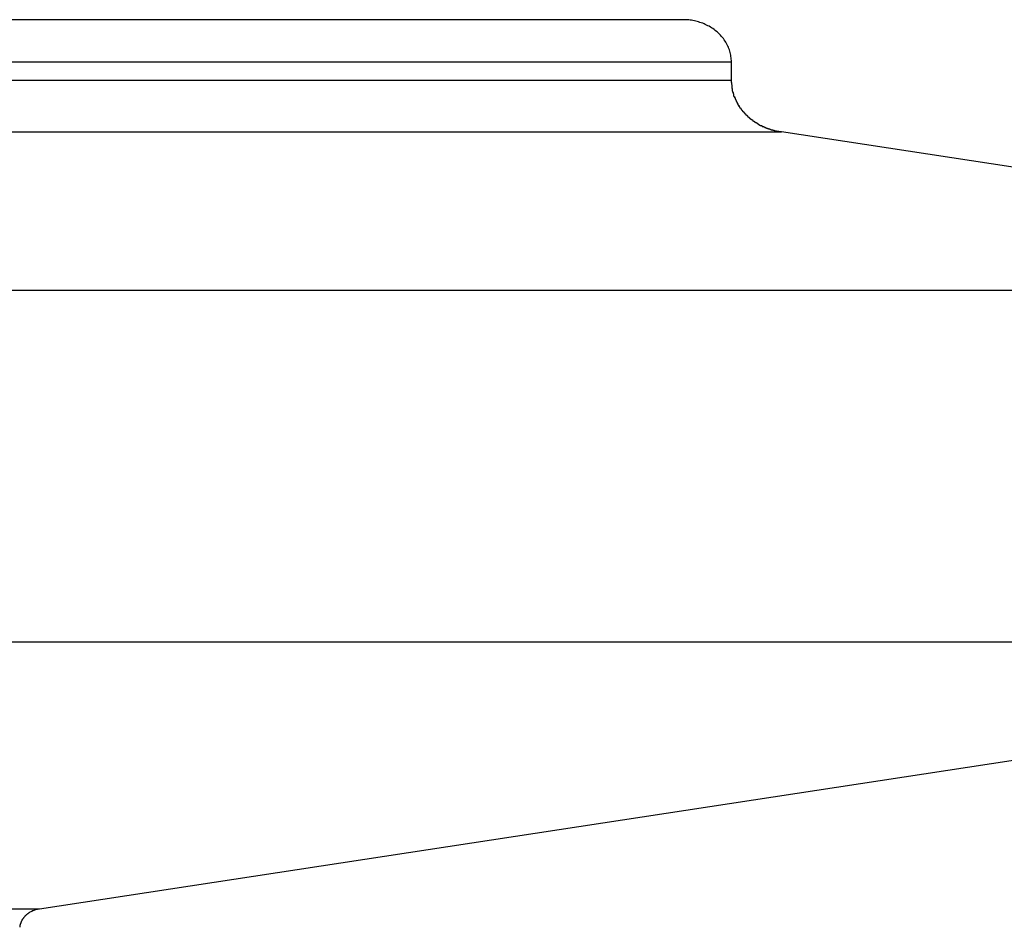
# Model space of a CAD drawing. Extents: x -33.4 to 33.4, y -20.3 to 20.3.
# Drawn here: x 6.2 to 7.1, y 9.4 to 10.3 of the extents above; entities that cross this region are included whole.
import ezdxf

# ---------------------------------------------------------------- set-up
doc = ezdxf.new("R2010")
doc.units = 0
doc.layers.get('0').update_dxf_attribs({"linetype": 'CONTINUOUS'})

msp = doc.modelspace()

# ---------------------------------------------------------------- linework, layer by layer
at = {"color": 0}
for points in [[(6.826, 10.268), (3.9039, 10.268)], [(6.8291, 10.2679), (6.826, 10.268)], [(6.8316, 10.2678), (6.8316, 10.2678), (6.8313, 10.2678), (6.8312, 10.2678), (6.8309, 10.2678), (6.8309, 10.2678), (6.8306, 10.2678), (6.8306, 10.2678), (6.8303, 10.2678), (6.8303, 10.2678), (6.83, 10.2678), (6.8299, 10.2678), (6.8296, 10.2678), (6.8296, 10.2678), (6.8293, 10.2678), (6.8293, 10.2678), (6.8291, 10.2678), (6.8291, 10.2679)], [(6.8316, 10.2678), (6.8316, 10.2678), (6.8313, 10.2678), (6.8312, 10.2678), (6.8309, 10.2678), (6.8309, 10.2678), (6.8306, 10.2678), (6.8306, 10.2678), (6.8303, 10.2678), (6.8303, 10.2678), (6.83, 10.2678), (6.8299, 10.2678), (6.8296, 10.2678), (6.8296, 10.2678), (6.8293, 10.2678), (6.8293, 10.2678), (6.8291, 10.2678), (6.8291, 10.2679)], [(6.8722, 10.228), (6.8722, 10.2292), (6.8721, 10.2305), (6.872, 10.2317), (6.8718, 10.233), (6.8716, 10.2343), (6.8714, 10.2355), (6.8711, 10.2367), (6.8707, 10.238), (6.8703, 10.2393), (6.8699, 10.2405), (6.8694, 10.2418), (6.8688, 10.2429), (6.8682, 10.2442), (6.8676, 10.2454), (6.8669, 10.2465), (6.8662, 10.2477), (6.8655, 10.2489), (6.8646, 10.25), (6.8638, 10.251), (6.8629, 10.2521), (6.862, 10.2532), (6.861, 10.2542), (6.86, 10.2551), (6.859, 10.2561), (6.8579, 10.2569), (6.8568, 10.2578), (6.8557, 10.2587), (6.8545, 10.2595), (6.8534, 10.2603), (6.8522, 10.261), (6.851, 10.2617), (6.8498, 10.2623), (6.8486, 10.2629), (6.8473, 10.2635), (6.8462, 10.264), (6.8449, 10.2646), (6.8436, 10.265), (6.8423, 10.2654), (6.841, 10.2659), (6.8397, 10.2662), (6.8384, 10.2666), (6.837, 10.2669), (6.8356, 10.2672), (6.8343, 10.2674), (6.833, 10.2676), (6.8315, 10.2678)], [(3.9386, 10.228), (6.8722, 10.228)], [(6.8722, 10.2103), (6.8722, 10.228)], [(3.9386, 10.2103), (6.8722, 10.2103)], [(6.8721, 10.2105), (6.8721, 10.2105), (6.8721, 10.2102), (6.8721, 10.2099), (6.8721, 10.2096), (6.8721, 10.2093), (6.8721, 10.209), (6.8721, 10.2087), (6.8721, 10.2084), (6.8723, 10.2081), (6.8723, 10.2078), (6.8723, 10.2075), (6.8723, 10.2072), (6.8723, 10.2069), (6.8723, 10.2066), (6.8723, 10.2064), (6.8723, 10.2061), (6.8725, 10.2061)], [(6.8721, 10.2105), (6.8721, 10.2105), (6.8721, 10.2102), (6.8721, 10.2099), (6.8721, 10.2096), (6.8721, 10.2093), (6.8721, 10.209), (6.8721, 10.2087), (6.8721, 10.2084), (6.8723, 10.2081), (6.8723, 10.2078), (6.8723, 10.2075), (6.8723, 10.2072), (6.8723, 10.2069), (6.8723, 10.2066), (6.8723, 10.2064), (6.8723, 10.2061), (6.8725, 10.2061)], [(6.8726, 10.206), (6.8726, 10.206), (6.8726, 10.2057), (6.8726, 10.2054), (6.8726, 10.2051), (6.8726, 10.2051), (6.8726, 10.2048), (6.8726, 10.2046), (6.8726, 10.2043), (6.8726, 10.2043), (6.8726, 10.204), (6.8726, 10.2037), (6.8726, 10.2034), (6.8726, 10.2034), (6.8726, 10.2031), (6.8726, 10.2029), (6.8726, 10.2026), (6.8729, 10.2026)], [(6.8726, 10.206), (6.8726, 10.206), (6.8726, 10.2057), (6.8726, 10.2054), (6.8726, 10.2051), (6.8726, 10.2051), (6.8726, 10.2048), (6.8726, 10.2046), (6.8726, 10.2043), (6.8726, 10.2043), (6.8726, 10.204), (6.8726, 10.2037), (6.8726, 10.2034), (6.8726, 10.2034), (6.8726, 10.2031), (6.8726, 10.2029), (6.8726, 10.2026), (6.8729, 10.2026)], [(6.873, 10.2026), (6.873, 10.2026), (6.873, 10.2023), (6.873, 10.2023), (6.873, 10.202), (6.873, 10.202), (6.873, 10.2017), (6.873, 10.2017), (6.873, 10.2014), (6.8731, 10.2014), (6.8731, 10.2011), (6.8731, 10.2011), (6.8731, 10.2008), (6.8731, 10.2008), (6.8731, 10.2005), (6.8731, 10.2005), (6.8731, 10.2003), (6.8734, 10.2003)], [(6.873, 10.2026), (6.873, 10.2026), (6.873, 10.2023), (6.873, 10.2023), (6.873, 10.202), (6.873, 10.202), (6.873, 10.2017), (6.873, 10.2017), (6.873, 10.2014), (6.8731, 10.2014), (6.8731, 10.2011), (6.8731, 10.2011), (6.8731, 10.2008), (6.8731, 10.2008), (6.8731, 10.2005), (6.8731, 10.2005), (6.8731, 10.2003), (6.8734, 10.2003)], [(6.8738, 10.1984), (6.8733, 10.2003)], [(6.8738, 10.1985), (6.8738, 10.1985), (6.8738, 10.1982), (6.8738, 10.1982), (6.8738, 10.198), (6.8738, 10.198), (6.8738, 10.1977), (6.8738, 10.1977), (6.8738, 10.1975), (6.8741, 10.1975), (6.8741, 10.1972), (6.8741, 10.1972), (6.8741, 10.1969), (6.8743, 10.1969), (6.8743, 10.1966), (6.8743, 10.1966), (6.8743, 10.1965), (6.8745, 10.1965)], [(6.8738, 10.1985), (6.8738, 10.1985), (6.8738, 10.1982), (6.8738, 10.1982), (6.8738, 10.198), (6.8738, 10.198), (6.8738, 10.1977), (6.8738, 10.1977), (6.8738, 10.1975), (6.8741, 10.1975), (6.8741, 10.1972), (6.8741, 10.1972), (6.8741, 10.1969), (6.8743, 10.1969), (6.8743, 10.1966), (6.8743, 10.1966), (6.8743, 10.1965), (6.8745, 10.1965)], [(6.8744, 10.1965), (6.8744, 10.1965), (6.8744, 10.1962), (6.8744, 10.1962), (6.8744, 10.1959), (6.8744, 10.1959), (6.8744, 10.1956), (6.8744, 10.1956), (6.8744, 10.1953), (6.8747, 10.1953), (6.8747, 10.195), (6.8747, 10.195), (6.8747, 10.1947), (6.8749, 10.1947), (6.8749, 10.1944), (6.8749, 10.1944), (6.8749, 10.1943), (6.8752, 10.1943)], [(6.8744, 10.1965), (6.8744, 10.1965), (6.8744, 10.1962), (6.8744, 10.1962), (6.8744, 10.1959), (6.8744, 10.1959), (6.8744, 10.1956), (6.8744, 10.1956), (6.8744, 10.1953), (6.8747, 10.1953), (6.8747, 10.195), (6.8747, 10.195), (6.8747, 10.1947), (6.8749, 10.1947), (6.8749, 10.1944), (6.8749, 10.1944), (6.8749, 10.1943), (6.8752, 10.1943)], [(6.8754, 10.1944), (6.8754, 10.1944), (6.8754, 10.1941), (6.8754, 10.1941), (6.8754, 10.1938), (6.8754, 10.1938), (6.8754, 10.1935), (6.8754, 10.1935), (6.8754, 10.1933), (6.8757, 10.1933), (6.8757, 10.193), (6.8757, 10.193), (6.8757, 10.1927), (6.8758, 10.1927), (6.8758, 10.1924), (6.8758, 10.1924), (6.8758, 10.1923), (6.8761, 10.1923)], [(6.8754, 10.1944), (6.8754, 10.1944), (6.8754, 10.1941), (6.8754, 10.1941), (6.8754, 10.1938), (6.8754, 10.1938), (6.8754, 10.1935), (6.8754, 10.1935), (6.8754, 10.1933), (6.8757, 10.1933), (6.8757, 10.193), (6.8757, 10.193), (6.8757, 10.1927), (6.8758, 10.1927), (6.8758, 10.1924), (6.8758, 10.1924), (6.8758, 10.1923), (6.8761, 10.1923)], [(6.8762, 10.1922), (6.8762, 10.1922), (6.8762, 10.1919), (6.8762, 10.1919), (6.8762, 10.1916), (6.8764, 10.1916), (6.8764, 10.1913), (6.8764, 10.1913), (6.8764, 10.191), (6.8767, 10.191), (6.8767, 10.1907), (6.8767, 10.1907), (6.8767, 10.1904), (6.8769, 10.1904), (6.8769, 10.1901), (6.8769, 10.1901), (6.8769, 10.1901), (6.8772, 10.1901)], [(6.8762, 10.1922), (6.8762, 10.1922), (6.8762, 10.1919), (6.8762, 10.1919), (6.8762, 10.1916), (6.8764, 10.1916), (6.8764, 10.1913), (6.8764, 10.1913), (6.8764, 10.191), (6.8767, 10.191), (6.8767, 10.1907), (6.8767, 10.1907), (6.8767, 10.1904), (6.8769, 10.1904), (6.8769, 10.1901), (6.8769, 10.1901), (6.8769, 10.1901), (6.8772, 10.1901)], [(6.8772, 10.1902), (6.8772, 10.1902), (6.8772, 10.1899), (6.8772, 10.1899), (6.8772, 10.1896), (6.8773, 10.1896), (6.8773, 10.1893), (6.8773, 10.1893), (6.8773, 10.1891), (6.8776, 10.1891), (6.8776, 10.1888), (6.8776, 10.1888), (6.8776, 10.1885), (6.8779, 10.1885), (6.8779, 10.1882), (6.878, 10.1882), (6.878, 10.1881), (6.8783, 10.1881)], [(6.8772, 10.1902), (6.8772, 10.1902), (6.8772, 10.1899), (6.8772, 10.1899), (6.8772, 10.1896), (6.8773, 10.1896), (6.8773, 10.1893), (6.8773, 10.1893), (6.8773, 10.1891), (6.8776, 10.1891), (6.8776, 10.1888), (6.8776, 10.1888), (6.8776, 10.1885), (6.8779, 10.1885), (6.8779, 10.1882), (6.878, 10.1882), (6.878, 10.1881), (6.8783, 10.1881)], [(6.8783, 10.188), (6.8783, 10.188), (6.8783, 10.1877), (6.8783, 10.1877), (6.8783, 10.1874), (6.8785, 10.1874), (6.8785, 10.1871), (6.8785, 10.1871), (6.8785, 10.1869), (6.8788, 10.1869), (6.8788, 10.1866), (6.8788, 10.1866), (6.8788, 10.1863), (6.8791, 10.1863), (6.8791, 10.186), (6.8793, 10.186), (6.8793, 10.186), (6.8796, 10.186)], [(6.8783, 10.188), (6.8783, 10.188), (6.8783, 10.1877), (6.8783, 10.1877), (6.8783, 10.1874), (6.8785, 10.1874), (6.8785, 10.1871), (6.8785, 10.1871), (6.8785, 10.1869), (6.8788, 10.1869), (6.8788, 10.1866), (6.8788, 10.1866), (6.8788, 10.1863), (6.8791, 10.1863), (6.8791, 10.186), (6.8793, 10.186), (6.8793, 10.186), (6.8796, 10.186)], [(6.8795, 10.1861), (6.8795, 10.1861), (6.8795, 10.1858), (6.8795, 10.1858), (6.8795, 10.1855), (6.8798, 10.1855), (6.8798, 10.1852), (6.8798, 10.1852), (6.8798, 10.185), (6.8801, 10.185), (6.8801, 10.1847), (6.8801, 10.1847), (6.8801, 10.1844), (6.8804, 10.1844), (6.8804, 10.1841), (6.8806, 10.1841), (6.8806, 10.1841), (6.8809, 10.1841)], [(6.8795, 10.1861), (6.8795, 10.1861), (6.8795, 10.1858), (6.8795, 10.1858), (6.8795, 10.1855), (6.8798, 10.1855), (6.8798, 10.1852), (6.8798, 10.1852), (6.8798, 10.185), (6.8801, 10.185), (6.8801, 10.1847), (6.8801, 10.1847), (6.8801, 10.1844), (6.8804, 10.1844), (6.8804, 10.1841), (6.8806, 10.1841), (6.8806, 10.1841), (6.8809, 10.1841)], [(6.8809, 10.1841), (6.8809, 10.1841), (6.8809, 10.1838), (6.8809, 10.1838), (6.8809, 10.1835), (6.8812, 10.1835), (6.8812, 10.1832), (6.8812, 10.1832), (6.8812, 10.183), (6.8815, 10.183), (6.8815, 10.1827), (6.8815, 10.1827), (6.8815, 10.1824), (6.8818, 10.1824), (6.8818, 10.1821), (6.882, 10.1821), (6.882, 10.1821), (6.8823, 10.1821)], [(6.8809, 10.1841), (6.8809, 10.1841), (6.8809, 10.1838), (6.8809, 10.1838), (6.8809, 10.1835), (6.8812, 10.1835), (6.8812, 10.1832), (6.8812, 10.1832), (6.8812, 10.183), (6.8815, 10.183), (6.8815, 10.1827), (6.8815, 10.1827), (6.8815, 10.1824), (6.8818, 10.1824), (6.8818, 10.1821), (6.882, 10.1821), (6.882, 10.1821), (6.8823, 10.1821)], [(6.8824, 10.1819), (6.8824, 10.1819), (6.8824, 10.1816), (6.8824, 10.1816), (6.8824, 10.1813), (6.8827, 10.1813), (6.8827, 10.181), (6.8829, 10.181), (6.8829, 10.181), (6.8832, 10.181), (6.8832, 10.1807), (6.8833, 10.1807), (6.8833, 10.1805), (6.8836, 10.1805), (6.8836, 10.1802), (6.8838, 10.1802), (6.8838, 10.1802), (6.8841, 10.1802)], [(6.8824, 10.1819), (6.8824, 10.1819), (6.8824, 10.1816), (6.8824, 10.1816), (6.8824, 10.1813), (6.8827, 10.1813), (6.8827, 10.181), (6.8829, 10.181), (6.8829, 10.181), (6.8832, 10.181), (6.8832, 10.1807), (6.8833, 10.1807), (6.8833, 10.1805), (6.8836, 10.1805), (6.8836, 10.1802), (6.8838, 10.1802), (6.8838, 10.1802), (6.8841, 10.1802)], [(6.8841, 10.1801), (6.8841, 10.1801), (6.8841, 10.1798), (6.8841, 10.1798), (6.8841, 10.1795), (6.8844, 10.1795), (6.8844, 10.1792), (6.8846, 10.1792), (6.8846, 10.1791), (6.8849, 10.1791), (6.8849, 10.1788), (6.8849, 10.1788), (6.8849, 10.1786), (6.8852, 10.1786), (6.8852, 10.1783), (6.8854, 10.1783), (6.8854, 10.1783), (6.8857, 10.1783)], [(6.8841, 10.1801), (6.8841, 10.1801), (6.8841, 10.1798), (6.8841, 10.1798), (6.8841, 10.1795), (6.8844, 10.1795), (6.8844, 10.1792), (6.8846, 10.1792), (6.8846, 10.1791), (6.8849, 10.1791), (6.8849, 10.1788), (6.8849, 10.1788), (6.8849, 10.1786), (6.8852, 10.1786), (6.8852, 10.1783), (6.8854, 10.1783), (6.8854, 10.1783), (6.8857, 10.1783)], [(6.8858, 10.1782), (6.8858, 10.1782), (6.8858, 10.1779), (6.8858, 10.1779), (6.8858, 10.1777), (6.8861, 10.1777), (6.8861, 10.1774), (6.8864, 10.1774), (6.8864, 10.1772), (6.8867, 10.1772), (6.8867, 10.1769), (6.8869, 10.1769), (6.8869, 10.1766), (6.8872, 10.1766), (6.8872, 10.1763), (6.8874, 10.1763), (6.8874, 10.1763), (6.8877, 10.1763)], [(6.8858, 10.1782), (6.8858, 10.1782), (6.8858, 10.1779), (6.8858, 10.1779), (6.8858, 10.1777), (6.8861, 10.1777), (6.8861, 10.1774), (6.8864, 10.1774), (6.8864, 10.1772), (6.8867, 10.1772), (6.8867, 10.1769), (6.8869, 10.1769), (6.8869, 10.1766), (6.8872, 10.1766), (6.8872, 10.1763), (6.8874, 10.1763), (6.8874, 10.1763), (6.8877, 10.1763)], [(6.8877, 10.1765), (6.8877, 10.1765), (6.8877, 10.1762), (6.8877, 10.1762), (6.8877, 10.1759), (6.888, 10.1759), (6.888, 10.1756), (6.8882, 10.1756), (6.8882, 10.1754), (6.8885, 10.1754), (6.8885, 10.1751), (6.8888, 10.1751), (6.8888, 10.1749), (6.8891, 10.1749), (6.8891, 10.1746), (6.8894, 10.1746), (6.8894, 10.1746), (6.8897, 10.1746)], [(6.8877, 10.1765), (6.8877, 10.1765), (6.8877, 10.1762), (6.8877, 10.1762), (6.8877, 10.1759), (6.888, 10.1759), (6.888, 10.1756), (6.8882, 10.1756), (6.8882, 10.1754), (6.8885, 10.1754), (6.8885, 10.1751), (6.8888, 10.1751), (6.8888, 10.1749), (6.8891, 10.1749), (6.8891, 10.1746), (6.8894, 10.1746), (6.8894, 10.1746), (6.8897, 10.1746)], [(6.8896, 10.1746), (6.8896, 10.1746), (6.8896, 10.1743), (6.8898, 10.1743), (6.8898, 10.174), (6.8901, 10.174), (6.8901, 10.1737), (6.8904, 10.1737), (6.8904, 10.1736), (6.8907, 10.1736), (6.8907, 10.1733), (6.8909, 10.1733), (6.8909, 10.1731), (6.8912, 10.1731), (6.8912, 10.1728), (6.8915, 10.1728), (6.8915, 10.1728), (6.8918, 10.1728)], [(6.8896, 10.1746), (6.8896, 10.1746), (6.8896, 10.1743), (6.8898, 10.1743), (6.8898, 10.174), (6.8901, 10.174), (6.8901, 10.1737), (6.8904, 10.1737), (6.8904, 10.1736), (6.8907, 10.1736), (6.8907, 10.1733), (6.8909, 10.1733), (6.8909, 10.1731), (6.8912, 10.1731), (6.8912, 10.1728), (6.8915, 10.1728), (6.8915, 10.1728), (6.8918, 10.1728)], [(6.8919, 10.173), (6.8919, 10.173), (6.8919, 10.1727), (6.8919, 10.1727), (6.8919, 10.1725), (6.8922, 10.1725), (6.8922, 10.1722), (6.8925, 10.1722), (6.8925, 10.1721), (6.8928, 10.1721), (6.8928, 10.1718), (6.893, 10.1718), (6.893, 10.1716), (6.8933, 10.1716), (6.8933, 10.1713), (6.8936, 10.1713), (6.8936, 10.1713), (6.8939, 10.1713)], [(6.8919, 10.173), (6.8919, 10.173), (6.8919, 10.1727), (6.8919, 10.1727), (6.8919, 10.1725), (6.8922, 10.1725), (6.8922, 10.1722), (6.8925, 10.1722), (6.8925, 10.1721), (6.8928, 10.1721), (6.8928, 10.1718), (6.893, 10.1718), (6.893, 10.1716), (6.8933, 10.1716), (6.8933, 10.1713), (6.8936, 10.1713), (6.8936, 10.1713), (6.8939, 10.1713)], [(6.894, 10.1713), (6.894, 10.1713), (6.894, 10.171), (6.8942, 10.171), (6.8942, 10.1708), (6.8945, 10.1708), (6.8945, 10.1705), (6.8948, 10.1705), (6.8948, 10.1705), (6.8951, 10.1705), (6.8951, 10.1702), (6.8954, 10.1702), (6.8954, 10.1702), (6.8957, 10.1702), (6.8957, 10.1699), (6.896, 10.1699), (6.896, 10.1699), (6.8963, 10.1699)], [(6.894, 10.1713), (6.894, 10.1713), (6.894, 10.171), (6.8942, 10.171), (6.8942, 10.1708), (6.8945, 10.1708), (6.8945, 10.1705), (6.8948, 10.1705), (6.8948, 10.1705), (6.8951, 10.1705), (6.8951, 10.1702), (6.8954, 10.1702), (6.8954, 10.1702), (6.8957, 10.1702), (6.8957, 10.1699), (6.896, 10.1699), (6.896, 10.1699), (6.8963, 10.1699)], [(6.8963, 10.17), (6.8963, 10.17), (6.8963, 10.1697), (6.8964, 10.1697), (6.8964, 10.1695), (6.8967, 10.1695), (6.8967, 10.1692), (6.897, 10.1692), (6.8971, 10.169), (6.8974, 10.169), (6.8974, 10.1687), (6.8977, 10.1687), (6.8977, 10.1685), (6.898, 10.1685), (6.898, 10.1683), (6.8983, 10.1683), (6.8984, 10.1683), (6.8987, 10.1683)], [(6.8963, 10.17), (6.8963, 10.17), (6.8963, 10.1697), (6.8964, 10.1697), (6.8964, 10.1695), (6.8967, 10.1695), (6.8967, 10.1692), (6.897, 10.1692), (6.8971, 10.169), (6.8974, 10.169), (6.8974, 10.1687), (6.8977, 10.1687), (6.8977, 10.1685), (6.898, 10.1685), (6.898, 10.1683), (6.8983, 10.1683), (6.8984, 10.1683), (6.8987, 10.1683)], [(3.9744, 10.1611), (6.9199, 10.1611)], [(6.8986, 10.1683), (6.8986, 10.1683), (6.8986, 10.168), (6.8987, 10.168), (6.8987, 10.1679), (6.899, 10.1679), (6.899, 10.1676), (6.8993, 10.1676), (6.8995, 10.1676), (6.8998, 10.1676), (6.8998, 10.1673), (6.9001, 10.1673), (6.9003, 10.1673), (6.9006, 10.1673), (6.9006, 10.1671), (6.9009, 10.1671), (6.901, 10.1671), (6.9013, 10.1671)], [(6.8986, 10.1683), (6.8986, 10.1683), (6.8986, 10.168), (6.8987, 10.168), (6.8987, 10.1679), (6.899, 10.1679), (6.899, 10.1676), (6.8993, 10.1676), (6.8995, 10.1676), (6.8998, 10.1676), (6.8998, 10.1673), (6.9001, 10.1673), (6.9003, 10.1673), (6.9006, 10.1673), (6.9006, 10.1671), (6.9009, 10.1671), (6.901, 10.1671), (6.9013, 10.1671)], [(6.9011, 10.1672), (6.9011, 10.1672), (6.9011, 10.1669), (6.9012, 10.1669), (6.9012, 10.1667), (6.9015, 10.1667), (6.9015, 10.1664), (6.9018, 10.1664), (6.902, 10.1664), (6.9023, 10.1664), (6.9023, 10.1661), (6.9026, 10.1661), (6.9028, 10.1661), (6.9031, 10.1661), (6.9031, 10.1659), (6.9034, 10.1659), (6.9034, 10.1659), (6.9037, 10.1659)], [(6.9011, 10.1672), (6.9011, 10.1672), (6.9011, 10.1669), (6.9012, 10.1669), (6.9012, 10.1667), (6.9015, 10.1667), (6.9015, 10.1664), (6.9018, 10.1664), (6.902, 10.1664), (6.9023, 10.1664), (6.9023, 10.1661), (6.9026, 10.1661), (6.9028, 10.1661), (6.9031, 10.1661), (6.9031, 10.1659), (6.9034, 10.1659), (6.9034, 10.1659), (6.9037, 10.1659)], [(6.9038, 10.166), (6.9038, 10.166), (6.9038, 10.1657), (6.9039, 10.1657), (6.9039, 10.1656), (6.9042, 10.1656), (6.9042, 10.1653), (6.9045, 10.1653), (6.9047, 10.1653), (6.905, 10.1653), (6.905, 10.165), (6.9053, 10.165), (6.9053, 10.165), (6.9056, 10.165), (6.9056, 10.1648), (6.9059, 10.1648), (6.906, 10.1648), (6.9063, 10.1648)], [(6.9038, 10.166), (6.9038, 10.166), (6.9038, 10.1657), (6.9039, 10.1657), (6.9039, 10.1656), (6.9042, 10.1656), (6.9042, 10.1653), (6.9045, 10.1653), (6.9047, 10.1653), (6.905, 10.1653), (6.905, 10.165), (6.9053, 10.165), (6.9053, 10.165), (6.9056, 10.165), (6.9056, 10.1648), (6.9059, 10.1648), (6.906, 10.1648), (6.9063, 10.1648)], [(6.9062, 10.1648), (6.9062, 10.1648), (6.9062, 10.1645), (6.9064, 10.1645), (6.9064, 10.1645), (6.9067, 10.1645), (6.9067, 10.1642), (6.907, 10.1642), (6.9072, 10.1642), (6.9075, 10.1642), (6.9075, 10.164), (6.9078, 10.164), (6.908, 10.164), (6.9083, 10.164), (6.9083, 10.164), (6.9086, 10.164), (6.9087, 10.164), (6.909, 10.164)], [(6.9062, 10.1648), (6.9062, 10.1648), (6.9062, 10.1645), (6.9064, 10.1645), (6.9064, 10.1645), (6.9067, 10.1645), (6.9067, 10.1642), (6.907, 10.1642), (6.9072, 10.1642), (6.9075, 10.1642), (6.9075, 10.164), (6.9078, 10.164), (6.908, 10.164), (6.9083, 10.164), (6.9083, 10.164), (6.9086, 10.164), (6.9087, 10.164), (6.909, 10.164)], [(6.909, 10.1638), (6.909, 10.1638), (6.909, 10.1636), (6.9092, 10.1636), (6.9092, 10.1636), (6.9095, 10.1636), (6.9095, 10.1634), (6.9098, 10.1634), (6.91, 10.1634), (6.9103, 10.1634), (6.9103, 10.1631), (6.9106, 10.1631), (6.9106, 10.1631), (6.9109, 10.1631), (6.9109, 10.163), (6.9112, 10.163), (6.9113, 10.163), (6.9116, 10.163)], [(6.909, 10.1638), (6.909, 10.1638), (6.909, 10.1636), (6.9092, 10.1636), (6.9092, 10.1636), (6.9095, 10.1636), (6.9095, 10.1634), (6.9098, 10.1634), (6.91, 10.1634), (6.9103, 10.1634), (6.9103, 10.1631), (6.9106, 10.1631), (6.9106, 10.1631), (6.9109, 10.1631), (6.9109, 10.163), (6.9112, 10.163), (6.9113, 10.163), (6.9116, 10.163)], [(6.9118, 10.163), (6.9118, 10.163), (6.9118, 10.1628), (6.9119, 10.1628), (6.9119, 10.1628), (6.9122, 10.1628), (6.9122, 10.1626), (6.9125, 10.1626), (6.9127, 10.1626), (6.913, 10.1626), (6.913, 10.1623), (6.9133, 10.1623), (6.9133, 10.1623), (6.9136, 10.1623), (6.9136, 10.1622), (6.9139, 10.1622), (6.914, 10.1622), (6.9143, 10.1622)], [(6.9118, 10.163), (6.9118, 10.163), (6.9118, 10.1628), (6.9119, 10.1628), (6.9119, 10.1628), (6.9122, 10.1628), (6.9122, 10.1626), (6.9125, 10.1626), (6.9127, 10.1626), (6.913, 10.1626), (6.913, 10.1623), (6.9133, 10.1623), (6.9133, 10.1623), (6.9136, 10.1623), (6.9136, 10.1622), (6.9139, 10.1622), (6.914, 10.1622), (6.9143, 10.1622)], [(6.9145, 10.1623), (6.9145, 10.1623), (6.9145, 10.1621), (6.9146, 10.1621), (6.9146, 10.1621), (6.9149, 10.1621), (6.9149, 10.1619), (6.9152, 10.1619), (6.9155, 10.1619), (6.9158, 10.1619), (6.9158, 10.1617), (6.9161, 10.1617), (6.9163, 10.1617), (6.9166, 10.1617), (6.9166, 10.1617), (6.9169, 10.1617), (6.917, 10.1617), (6.9173, 10.1617)], [(6.9145, 10.1623), (6.9145, 10.1623), (6.9145, 10.1621), (6.9146, 10.1621), (6.9146, 10.1621), (6.9149, 10.1621), (6.9149, 10.1619), (6.9152, 10.1619), (6.9155, 10.1619), (6.9158, 10.1619), (6.9158, 10.1617), (6.9161, 10.1617), (6.9163, 10.1617), (6.9166, 10.1617), (6.9166, 10.1617), (6.9169, 10.1617), (6.917, 10.1617), (6.9173, 10.1617)], [(6.9199, 10.1611), (6.9171, 10.1616)], [(7.9082, 10.0102), (6.9199, 10.1611)], [(4.7156, 10.0102), (7.9082, 10.0102)], [(4.7156, 9.6754), (7.8793, 9.6754)], [(6.2131, 9.421), (7.8793, 9.6754)], [(3.4659, 9.421), (6.2131, 9.421)], [(6.206, 9.4188), (6.206, 9.4188), (6.2057, 9.4185), (6.2057, 9.4185), (6.2057, 9.4185), (6.2057, 9.4185), (6.2055, 9.4185), (6.2055, 9.4185), (6.2055, 9.4185), (6.2055, 9.4185), (6.2052, 9.4183), (6.2052, 9.4183), (6.2052, 9.4183), (6.2052, 9.4183), (6.2051, 9.4183), (6.2051, 9.4183), (6.2051, 9.4183), (6.2051, 9.4183)], [(6.206, 9.4188), (6.206, 9.4188), (6.2057, 9.4185), (6.2057, 9.4185), (6.2057, 9.4185), (6.2057, 9.4185), (6.2055, 9.4185), (6.2055, 9.4185), (6.2055, 9.4185), (6.2055, 9.4185), (6.2052, 9.4183), (6.2052, 9.4183), (6.2052, 9.4183), (6.2052, 9.4183), (6.2051, 9.4183), (6.2051, 9.4183), (6.2051, 9.4183), (6.2051, 9.4183)], [(6.2069, 9.4193), (6.2069, 9.4193), (6.2066, 9.419), (6.2066, 9.419), (6.2066, 9.419), (6.2066, 9.419), (6.2063, 9.419), (6.2063, 9.419), (6.2063, 9.419), (6.2063, 9.419), (6.206, 9.4189), (6.206, 9.4189), (6.206, 9.4189), (6.206, 9.4189), (6.2059, 9.4189), (6.2059, 9.4189), (6.2059, 9.4189), (6.2059, 9.4189)], [(6.2069, 9.4193), (6.2069, 9.4193), (6.2066, 9.419), (6.2066, 9.419), (6.2066, 9.419), (6.2066, 9.419), (6.2063, 9.419), (6.2063, 9.419), (6.2063, 9.419), (6.2063, 9.419), (6.206, 9.4189), (6.206, 9.4189), (6.206, 9.4189), (6.206, 9.4189), (6.2059, 9.4189), (6.2059, 9.4189), (6.2059, 9.4189), (6.2059, 9.4189)], [(6.2069, 9.4192), (6.2078, 9.4195), (6.2086, 9.4198)], [(6.2095, 9.4202), (6.2095, 9.4202), (6.2092, 9.4199), (6.2092, 9.4199), (6.2092, 9.4199), (6.2092, 9.4199), (6.209, 9.4199), (6.209, 9.4199), (6.209, 9.4199), (6.209, 9.4199), (6.2087, 9.4198), (6.2087, 9.4198), (6.2087, 9.4198), (6.2087, 9.4198), (6.2085, 9.4198), (6.2085, 9.4198), (6.2085, 9.4198), (6.2085, 9.4198)], [(6.2095, 9.4202), (6.2095, 9.4202), (6.2092, 9.4199), (6.2092, 9.4199), (6.2092, 9.4199), (6.2092, 9.4199), (6.209, 9.4199), (6.209, 9.4199), (6.209, 9.4199), (6.209, 9.4199), (6.2087, 9.4198), (6.2087, 9.4198), (6.2087, 9.4198), (6.2087, 9.4198), (6.2085, 9.4198), (6.2085, 9.4198), (6.2085, 9.4198), (6.2085, 9.4198)], [(6.211, 9.4205), (6.211, 9.4205), (6.2107, 9.4203), (6.2107, 9.4203), (6.2105, 9.4203), (6.2105, 9.4203), (6.2102, 9.4203), (6.2102, 9.4203), (6.2102, 9.4203), (6.2102, 9.4203), (6.2099, 9.4202), (6.2099, 9.4202), (6.2098, 9.4202), (6.2098, 9.4202), (6.2095, 9.4202), (6.2095, 9.4202), (6.2095, 9.4202), (6.2095, 9.4202)], [(6.211, 9.4205), (6.211, 9.4205), (6.2107, 9.4203), (6.2107, 9.4203), (6.2105, 9.4203), (6.2105, 9.4203), (6.2102, 9.4203), (6.2102, 9.4203), (6.2102, 9.4203), (6.2102, 9.4203), (6.2099, 9.4202), (6.2099, 9.4202), (6.2098, 9.4202), (6.2098, 9.4202), (6.2095, 9.4202), (6.2095, 9.4202), (6.2095, 9.4202), (6.2095, 9.4202)], [(6.2111, 9.4205), (6.2131, 9.421)], [(6.1963, 9.41), (6.1963, 9.41), (6.1961, 9.4097), (6.1961, 9.4097), (6.1961, 9.4097), (6.1961, 9.4097), (6.1961, 9.4094), (6.1961, 9.4094), (6.1961, 9.4094), (6.1961, 9.4094), (6.1959, 9.4091), (6.1959, 9.4091), (6.1959, 9.4091), (6.1959, 9.4091), (6.1959, 9.4091), (6.1959, 9.4091), (6.1959, 9.4091), (6.1959, 9.4091)], [(6.1963, 9.41), (6.1963, 9.41), (6.1961, 9.4097), (6.1961, 9.4097), (6.1961, 9.4097), (6.1961, 9.4097), (6.1961, 9.4094), (6.1961, 9.4094), (6.1961, 9.4094), (6.1961, 9.4094), (6.1959, 9.4091), (6.1959, 9.4091), (6.1959, 9.4091), (6.1959, 9.4091), (6.1959, 9.4091), (6.1959, 9.4091), (6.1959, 9.4091), (6.1959, 9.4091)], [(6.1968, 9.4109), (6.1968, 9.4109), (6.1965, 9.4106), (6.1965, 9.4106), (6.1965, 9.4106), (6.1965, 9.4106), (6.1965, 9.4103), (6.1965, 9.4103), (6.1965, 9.4103), (6.1965, 9.4103), (6.1963, 9.41), (6.1963, 9.41), (6.1963, 9.41), (6.1963, 9.41), (6.1963, 9.41), (6.1963, 9.41), (6.1963, 9.41), (6.1963, 9.41)], [(6.1968, 9.4109), (6.1968, 9.4109), (6.1965, 9.4106), (6.1965, 9.4106), (6.1965, 9.4106), (6.1965, 9.4106), (6.1965, 9.4103), (6.1965, 9.4103), (6.1965, 9.4103), (6.1965, 9.4103), (6.1963, 9.41), (6.1963, 9.41), (6.1963, 9.41), (6.1963, 9.41), (6.1963, 9.41), (6.1963, 9.41), (6.1963, 9.41), (6.1963, 9.41)], [(6.1974, 9.4117), (6.1974, 9.4117), (6.1971, 9.4114), (6.1971, 9.4114), (6.1971, 9.4114), (6.1971, 9.4114), (6.1971, 9.4112), (6.1971, 9.4112), (6.1971, 9.4112), (6.1971, 9.4112), (6.1968, 9.4109), (6.1968, 9.4109), (6.1968, 9.4109), (6.1968, 9.4109), (6.1968, 9.4109), (6.1968, 9.4109), (6.1968, 9.4109), (6.1968, 9.4109)], [(6.1974, 9.4117), (6.1974, 9.4117), (6.1971, 9.4114), (6.1971, 9.4114), (6.1971, 9.4114), (6.1971, 9.4114), (6.1971, 9.4112), (6.1971, 9.4112), (6.1971, 9.4112), (6.1971, 9.4112), (6.1968, 9.4109), (6.1968, 9.4109), (6.1968, 9.4109), (6.1968, 9.4109), (6.1968, 9.4109), (6.1968, 9.4109), (6.1968, 9.4109), (6.1968, 9.4109)], [(6.198, 9.4125), (6.198, 9.4125), (6.1977, 9.4122), (6.1977, 9.4122), (6.1977, 9.4122), (6.1977, 9.4122), (6.1977, 9.412), (6.1977, 9.412), (6.1977, 9.412), (6.1977, 9.412), (6.1974, 9.4117), (6.1974, 9.4117), (6.1974, 9.4117), (6.1974, 9.4117), (6.1974, 9.4117), (6.1974, 9.4117), (6.1974, 9.4117), (6.1974, 9.4117)], [(6.198, 9.4125), (6.198, 9.4125), (6.1977, 9.4122), (6.1977, 9.4122), (6.1977, 9.4122), (6.1977, 9.4122), (6.1977, 9.412), (6.1977, 9.412), (6.1977, 9.412), (6.1977, 9.412), (6.1974, 9.4117), (6.1974, 9.4117), (6.1974, 9.4117), (6.1974, 9.4117), (6.1974, 9.4117), (6.1974, 9.4117), (6.1974, 9.4117), (6.1974, 9.4117)], [(6.1986, 9.4133), (6.1986, 9.4133), (6.1983, 9.413), (6.1983, 9.413), (6.1983, 9.413), (6.1983, 9.413), (6.1982, 9.4128), (6.1982, 9.4128), (6.1982, 9.4128), (6.1982, 9.4128), (6.198, 9.4125), (6.198, 9.4125), (6.198, 9.4125), (6.198, 9.4125), (6.198, 9.4125), (6.198, 9.4125), (6.198, 9.4125), (6.198, 9.4125)], [(6.1986, 9.4133), (6.1986, 9.4133), (6.1983, 9.413), (6.1983, 9.413), (6.1983, 9.413), (6.1983, 9.413), (6.1982, 9.4128), (6.1982, 9.4128), (6.1982, 9.4128), (6.1982, 9.4128), (6.198, 9.4125), (6.198, 9.4125), (6.198, 9.4125), (6.198, 9.4125), (6.198, 9.4125), (6.198, 9.4125), (6.198, 9.4125), (6.198, 9.4125)], [(6.1994, 9.4141), (6.1994, 9.4141), (6.1991, 9.4138), (6.1991, 9.4138), (6.1991, 9.4138), (6.1991, 9.4138), (6.1989, 9.4137), (6.1989, 9.4137), (6.1989, 9.4137), (6.1989, 9.4137), (6.1987, 9.4134), (6.1987, 9.4134), (6.1987, 9.4134), (6.1987, 9.4134), (6.1987, 9.4133), (6.1987, 9.4133), (6.1987, 9.4133), (6.1987, 9.4133)], [(6.1994, 9.4141), (6.1994, 9.4141), (6.1991, 9.4138), (6.1991, 9.4138), (6.1991, 9.4138), (6.1991, 9.4138), (6.1989, 9.4137), (6.1989, 9.4137), (6.1989, 9.4137), (6.1989, 9.4137), (6.1987, 9.4134), (6.1987, 9.4134), (6.1987, 9.4134), (6.1987, 9.4134), (6.1987, 9.4133), (6.1987, 9.4133), (6.1987, 9.4133), (6.1987, 9.4133)], [(6.2001, 9.4148), (6.2001, 9.4148), (6.1998, 9.4145), (6.1998, 9.4145), (6.1998, 9.4145), (6.1998, 9.4145), (6.1997, 9.4143), (6.1997, 9.4143), (6.1997, 9.4143), (6.1997, 9.4143), (6.1994, 9.4141), (6.1994, 9.4141), (6.1994, 9.4141), (6.1994, 9.4141), (6.1994, 9.4141), (6.1994, 9.4141), (6.1994, 9.4141), (6.1994, 9.4141)], [(6.2001, 9.4148), (6.2001, 9.4148), (6.1998, 9.4145), (6.1998, 9.4145), (6.1998, 9.4145), (6.1998, 9.4145), (6.1997, 9.4143), (6.1997, 9.4143), (6.1997, 9.4143), (6.1997, 9.4143), (6.1994, 9.4141), (6.1994, 9.4141), (6.1994, 9.4141), (6.1994, 9.4141), (6.1994, 9.4141), (6.1994, 9.4141), (6.1994, 9.4141), (6.1994, 9.4141)], [(6.2009, 9.4155), (6.2009, 9.4155), (6.2006, 9.4152), (6.2006, 9.4152), (6.2006, 9.4152), (6.2006, 9.4152), (6.2004, 9.4151), (6.2004, 9.4151), (6.2004, 9.4151), (6.2004, 9.4151), (6.2002, 9.4149), (6.2002, 9.4149), (6.2002, 9.4149), (6.2002, 9.4149), (6.2002, 9.4149), (6.2002, 9.4149), (6.2002, 9.4149), (6.2002, 9.4149)], [(6.2009, 9.4155), (6.2009, 9.4155), (6.2006, 9.4152), (6.2006, 9.4152), (6.2006, 9.4152), (6.2006, 9.4152), (6.2004, 9.4151), (6.2004, 9.4151), (6.2004, 9.4151), (6.2004, 9.4151), (6.2002, 9.4149), (6.2002, 9.4149), (6.2002, 9.4149), (6.2002, 9.4149), (6.2002, 9.4149), (6.2002, 9.4149), (6.2002, 9.4149), (6.2002, 9.4149)], [(6.2017, 9.4161), (6.2017, 9.4161), (6.2014, 9.4158), (6.2014, 9.4158), (6.2014, 9.4158), (6.2014, 9.4158), (6.2012, 9.4158), (6.2012, 9.4158), (6.2012, 9.4158), (6.2012, 9.4158), (6.2009, 9.4155), (6.2009, 9.4155), (6.2009, 9.4155), (6.2009, 9.4155), (6.2009, 9.4155), (6.2009, 9.4155), (6.2009, 9.4155), (6.2009, 9.4155)], [(6.2017, 9.4161), (6.2017, 9.4161), (6.2014, 9.4158), (6.2014, 9.4158), (6.2014, 9.4158), (6.2014, 9.4158), (6.2012, 9.4158), (6.2012, 9.4158), (6.2012, 9.4158), (6.2012, 9.4158), (6.2009, 9.4155), (6.2009, 9.4155), (6.2009, 9.4155), (6.2009, 9.4155), (6.2009, 9.4155), (6.2009, 9.4155), (6.2009, 9.4155), (6.2009, 9.4155)], [(6.2026, 9.4168), (6.2026, 9.4168), (6.2023, 9.4165), (6.2023, 9.4165), (6.2023, 9.4165), (6.2023, 9.4165), (6.2021, 9.4163), (6.2021, 9.4163), (6.2021, 9.4163), (6.2021, 9.4163), (6.2018, 9.4161), (6.2018, 9.4161), (6.2018, 9.4161), (6.2018, 9.4161), (6.2017, 9.4161), (6.2017, 9.4161), (6.2017, 9.4161), (6.2017, 9.4161)], [(6.2026, 9.4168), (6.2026, 9.4168), (6.2023, 9.4165), (6.2023, 9.4165), (6.2023, 9.4165), (6.2023, 9.4165), (6.2021, 9.4163), (6.2021, 9.4163), (6.2021, 9.4163), (6.2021, 9.4163), (6.2018, 9.4161), (6.2018, 9.4161), (6.2018, 9.4161), (6.2018, 9.4161), (6.2017, 9.4161), (6.2017, 9.4161), (6.2017, 9.4161), (6.2017, 9.4161)], [(6.2034, 9.4173), (6.2034, 9.4173), (6.2031, 9.417), (6.2031, 9.417), (6.2031, 9.417), (6.2031, 9.417), (6.2029, 9.417), (6.2029, 9.417), (6.2029, 9.417), (6.2029, 9.417), (6.2026, 9.4168), (6.2026, 9.4168), (6.2026, 9.4168), (6.2026, 9.4168), (6.2025, 9.4168), (6.2025, 9.4168), (6.2025, 9.4168), (6.2025, 9.4168)], [(6.2034, 9.4173), (6.2034, 9.4173), (6.2031, 9.417), (6.2031, 9.417), (6.2031, 9.417), (6.2031, 9.417), (6.2029, 9.417), (6.2029, 9.417), (6.2029, 9.417), (6.2029, 9.417), (6.2026, 9.4168), (6.2026, 9.4168), (6.2026, 9.4168), (6.2026, 9.4168), (6.2025, 9.4168), (6.2025, 9.4168), (6.2025, 9.4168), (6.2025, 9.4168)], [(6.2042, 9.4179), (6.2042, 9.4179), (6.2039, 9.4176), (6.2039, 9.4176), (6.2039, 9.4176), (6.2039, 9.4176), (6.2037, 9.4176), (6.2037, 9.4176), (6.2037, 9.4176), (6.2037, 9.4176), (6.2034, 9.4174), (6.2034, 9.4174), (6.2034, 9.4174), (6.2034, 9.4174), (6.2034, 9.4174), (6.2034, 9.4174), (6.2034, 9.4174), (6.2034, 9.4174)], [(6.2042, 9.4179), (6.2042, 9.4179), (6.2039, 9.4176), (6.2039, 9.4176), (6.2039, 9.4176), (6.2039, 9.4176), (6.2037, 9.4176), (6.2037, 9.4176), (6.2037, 9.4176), (6.2037, 9.4176), (6.2034, 9.4174), (6.2034, 9.4174), (6.2034, 9.4174), (6.2034, 9.4174), (6.2034, 9.4174), (6.2034, 9.4174), (6.2034, 9.4174), (6.2034, 9.4174)], [(6.2052, 9.4184), (6.2052, 9.4184), (6.2049, 9.4181), (6.2049, 9.4181), (6.2049, 9.4181), (6.2049, 9.4181), (6.2046, 9.4181), (6.2046, 9.4181), (6.2046, 9.4181), (6.2046, 9.4181), (6.2043, 9.4179), (6.2043, 9.4179), (6.2043, 9.4179), (6.2043, 9.4179), (6.2043, 9.4179), (6.2043, 9.4179), (6.2043, 9.4179), (6.2043, 9.4179)], [(6.2052, 9.4184), (6.2052, 9.4184), (6.2049, 9.4181), (6.2049, 9.4181), (6.2049, 9.4181), (6.2049, 9.4181), (6.2046, 9.4181), (6.2046, 9.4181), (6.2046, 9.4181), (6.2046, 9.4181), (6.2043, 9.4179), (6.2043, 9.4179), (6.2043, 9.4179), (6.2043, 9.4179), (6.2043, 9.4179), (6.2043, 9.4179), (6.2043, 9.4179), (6.2043, 9.4179)], [(6.1944, 9.4042), (6.1944, 9.4042), (6.1942, 9.4039), (6.1942, 9.4039), (6.1942, 9.4039), (6.1942, 9.4039), (6.1942, 9.4037), (6.1942, 9.4037), (6.1942, 9.4037), (6.1942, 9.4037), (6.1942, 9.4034), (6.1942, 9.4034), (6.1942, 9.4034), (6.1942, 9.4034), (6.1942, 9.4033), (6.1942, 9.4033), (6.1942, 9.4033), (6.1942, 9.4033)], [(6.1944, 9.4042), (6.1944, 9.4042), (6.1942, 9.4039), (6.1942, 9.4039), (6.1942, 9.4039), (6.1942, 9.4039), (6.1942, 9.4037), (6.1942, 9.4037), (6.1942, 9.4037), (6.1942, 9.4037), (6.1942, 9.4034), (6.1942, 9.4034), (6.1942, 9.4034), (6.1942, 9.4034), (6.1942, 9.4033), (6.1942, 9.4033), (6.1942, 9.4033), (6.1942, 9.4033)], [(6.1944, 9.4053), (6.1944, 9.4053), (6.1943, 9.405), (6.1943, 9.405), (6.1943, 9.405), (6.1943, 9.405), (6.1943, 9.4047), (6.1943, 9.4047), (6.1943, 9.4047), (6.1943, 9.4047), (6.1943, 9.4044), (6.1943, 9.4044), (6.1943, 9.4044), (6.1943, 9.4044), (6.1943, 9.4043), (6.1943, 9.4043), (6.1943, 9.4043), (6.1943, 9.4043)], [(6.1944, 9.4053), (6.1944, 9.4053), (6.1943, 9.405), (6.1943, 9.405), (6.1943, 9.405), (6.1943, 9.405), (6.1943, 9.4047), (6.1943, 9.4047), (6.1943, 9.4047), (6.1943, 9.4047), (6.1943, 9.4044), (6.1943, 9.4044), (6.1943, 9.4044), (6.1943, 9.4044), (6.1943, 9.4043), (6.1943, 9.4043), (6.1943, 9.4043), (6.1943, 9.4043)], [(6.1947, 9.4062), (6.1947, 9.4062), (6.1945, 9.4059), (6.1945, 9.4059), (6.1945, 9.4059), (6.1945, 9.4059), (6.1945, 9.4057), (6.1945, 9.4057), (6.1945, 9.4057), (6.1945, 9.4057), (6.1944, 9.4054), (6.1944, 9.4054), (6.1944, 9.4054), (6.1944, 9.4054), (6.1944, 9.4052), (6.1944, 9.4052), (6.1944, 9.4052), (6.1944, 9.4052)], [(6.1947, 9.4062), (6.1947, 9.4062), (6.1945, 9.4059), (6.1945, 9.4059), (6.1945, 9.4059), (6.1945, 9.4059), (6.1945, 9.4057), (6.1945, 9.4057), (6.1945, 9.4057), (6.1945, 9.4057), (6.1944, 9.4054), (6.1944, 9.4054), (6.1944, 9.4054), (6.1944, 9.4054), (6.1944, 9.4052), (6.1944, 9.4052), (6.1944, 9.4052), (6.1944, 9.4052)], [(6.195, 9.4071), (6.195, 9.4071), (6.1948, 9.4068), (6.1948, 9.4068), (6.1948, 9.4068), (6.1948, 9.4068), (6.1948, 9.4066), (6.1948, 9.4066), (6.1948, 9.4066), (6.1948, 9.4066), (6.1947, 9.4063), (6.1947, 9.4063), (6.1947, 9.4063), (6.1947, 9.4063), (6.1947, 9.4061), (6.1947, 9.4061), (6.1947, 9.4061), (6.1947, 9.4061)], [(6.195, 9.4071), (6.195, 9.4071), (6.1948, 9.4068), (6.1948, 9.4068), (6.1948, 9.4068), (6.1948, 9.4068), (6.1948, 9.4066), (6.1948, 9.4066), (6.1948, 9.4066), (6.1948, 9.4066), (6.1947, 9.4063), (6.1947, 9.4063), (6.1947, 9.4063), (6.1947, 9.4063), (6.1947, 9.4061), (6.1947, 9.4061), (6.1947, 9.4061), (6.1947, 9.4061)], [(6.1955, 9.4081), (6.1955, 9.4081), (6.1952, 9.4078), (6.1952, 9.4078), (6.1952, 9.4078), (6.1952, 9.4078), (6.1952, 9.4075), (6.1952, 9.4075), (6.1952, 9.4075), (6.1952, 9.4075), (6.1951, 9.4072), (6.1951, 9.4072), (6.1951, 9.4072), (6.1951, 9.4072), (6.1951, 9.4071), (6.1951, 9.4071), (6.1951, 9.4071), (6.1951, 9.4071)], [(6.1955, 9.4081), (6.1955, 9.4081), (6.1952, 9.4078), (6.1952, 9.4078), (6.1952, 9.4078), (6.1952, 9.4078), (6.1952, 9.4075), (6.1952, 9.4075), (6.1952, 9.4075), (6.1952, 9.4075), (6.1951, 9.4072), (6.1951, 9.4072), (6.1951, 9.4072), (6.1951, 9.4072), (6.1951, 9.4071), (6.1951, 9.4071), (6.1951, 9.4071), (6.1951, 9.4071)], [(6.1959, 9.409), (6.1959, 9.409), (6.1956, 9.4087), (6.1956, 9.4087), (6.1956, 9.4087), (6.1956, 9.4087), (6.1956, 9.4085), (6.1956, 9.4085), (6.1956, 9.4085), (6.1956, 9.4085), (6.1954, 9.4082), (6.1954, 9.4082), (6.1954, 9.4082), (6.1954, 9.4082), (6.1954, 9.4081), (6.1954, 9.4081), (6.1954, 9.4081), (6.1954, 9.4081)], [(6.1959, 9.409), (6.1959, 9.409), (6.1956, 9.4087), (6.1956, 9.4087), (6.1956, 9.4087), (6.1956, 9.4087), (6.1956, 9.4085), (6.1956, 9.4085), (6.1956, 9.4085), (6.1956, 9.4085), (6.1954, 9.4082), (6.1954, 9.4082), (6.1954, 9.4082), (6.1954, 9.4082), (6.1954, 9.4081), (6.1954, 9.4081), (6.1954, 9.4081), (6.1954, 9.4081)]]:
    msp.add_lwpolyline(points, dxfattribs=at)

doc.saveas('drawing.dxf')
